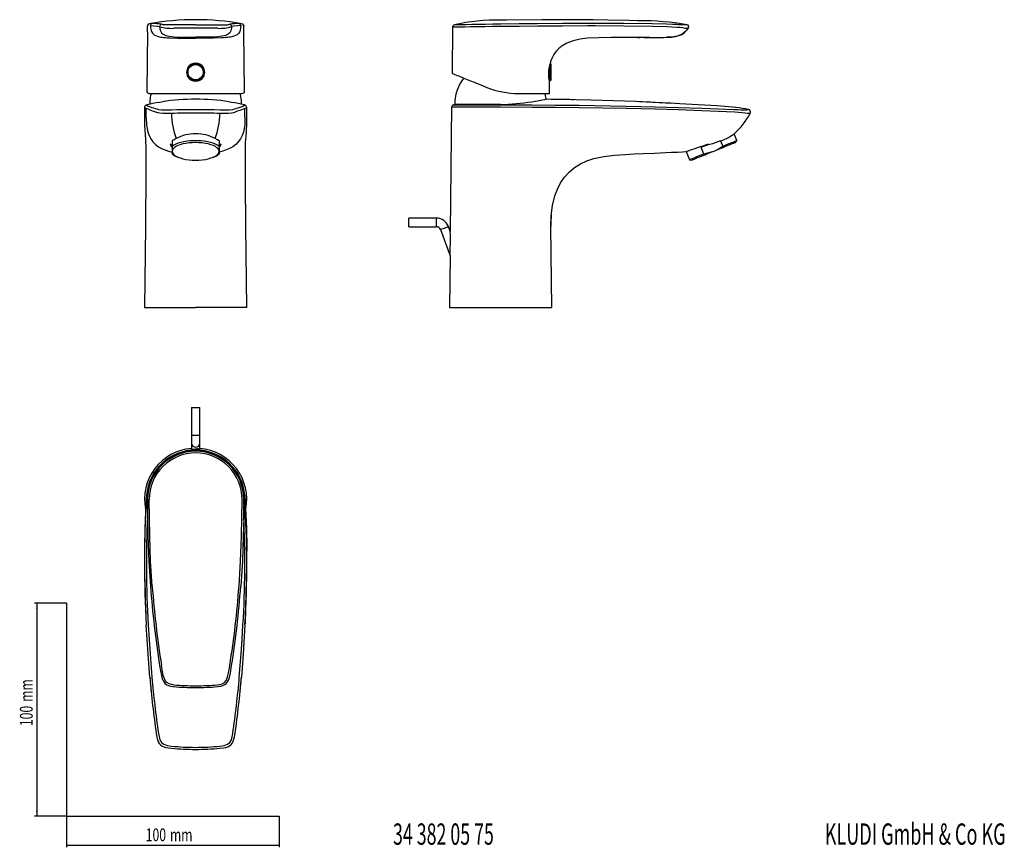
# Model space of a CAD drawing. Extents: x 35 to 497, y 37 to 426.
import ezdxf
from ezdxf.enums import TextEntityAlignment as Align

# ---------------------------------------------------------------- set-up
doc = ezdxf.new("R2010")
doc.units = 0
doc.layers.get('0').update_dxf_attribs({"linetype": 'CONTINUOUS'})
doc.dimstyles.new('SLDDIMSTYLE0', dxfattribs={"dimtxt": 6, "dimasz": 2.5, "dimexe": 0, "dimexo": 0.0625, "dimgap": 1.5, "dimtad": 1, "dimrnd": 1e-09, "dimzin": 12, "dimsah": 1, "dimcen": 0.09, "dimazin": 3, "dimtfac": 1, "dimtofl": 0, "dimtmove": 0, "dimatfit": 3})

# ---------------------------------------------------------------- blocks, each defined once
blk = doc.blocks.new('_D')
at = {"color": 7, "linetype": 'CONTINUOUS'}
for p, q in [((56.69, 152.03), (41.76, 152.03)), ((42.76, 152.03), (42.76, 52.03)), ((56.69, 52.03), (41.76, 52.03))]:
    blk.add_line(p, q, dxfattribs=at)
for points in [[(42.76, 152.03), (42.46, 149.53), (43.06, 149.53)], [(42.76, 52.03), (43.06, 54.53), (42.46, 54.53)]]:
    blk.add_solid(points, dxfattribs=at)
at = {"color": 7, "linetype": 'CONTINUOUS', "width": 0.7}
for s, p in [('mm', (42.76, 105.74)), ('100', (42.76, 94.37))]:
    blk.add_text(s, height=6, rotation=90, dxfattribs=at).set_placement(p, align=Align.BOTTOM_LEFT)
blk = doc.blocks.new('_D_1')
at = {"color": 7, "linetype": 'CONTINUOUS'}
for p, q in [((56.69, 52.03), (56.69, 37.46)), ((156.69, 52.03), (156.69, 37.46)), ((56.69, 38.46), (156.69, 38.46))]:
    blk.add_line(p, q, dxfattribs=at)
for points in [[(56.69, 38.46), (59.19, 38.16), (59.19, 38.76)], [(156.69, 38.46), (154.19, 38.76), (154.19, 38.16)]]:
    blk.add_solid(points, dxfattribs=at)
at = {"color": 7, "linetype": 'CONTINUOUS', "width": 0.7}
for s, p in [('100', (93.96, 38.46)), ('mm', (105.34, 38.46))]:
    blk.add_text(s, height=6, dxfattribs=at).set_placement(p, align=Align.BOTTOM_LEFT)

msp = doc.modelspace()

# ---------------------------------------------------------------- linework, layer by layer
at = {"color": 7, "linetype": 'CONTINUOUS'}
for p, q in [((94.747, 420.42), (94.774, 422.986)), ((94.825, 423.261), (94.774, 422.986)), ((139.977, 423.265), (140.029, 422.986)), ((140.056, 420.42), (140.029, 422.986)), ((238.053, 422.65), (237.824, 400.88)), ((347.558, 420.658), (348.769, 422.112)), ((348.158, 423.695), (347.735, 423.764)), ((94.746, 420.374), (94.45, 392.284)), ((140.352, 392.315), (140.057, 420.374)), ((325.106, 417.682), (326.044, 417.682)), ((283.244, 402.87), (283.188, 401.981)), ((283.244, 403.222), (283.244, 402.87)), ((283.694, 402.912), (283.694, 405.045)), ((283.694, 397.38), (283.694, 402.912)), ((284.295, 405.162), (283.81, 405.338)), ((283.908, 405.585), (283.928, 405.63)), ((284.427, 397.787), (284.427, 404.974)), ((113.618, 399.445), (113.652, 399.986)), ((121.151, 399.986), (121.185, 399.445)), ((283.244, 399.445), (283.244, 399.986)), ((283.536, 397.38), (283.694, 397.38)), ((283.644, 391.38), (283.584, 397.143)), ((283.694, 397.38), (284.295, 397.599)), ((96.044, 391.38), (138.759, 391.38)), ((269.112, 391.38), (283.644, 391.38)), ((93.387, 384.787), (93.37, 378.098)), ((93.399, 384.79), (93.388, 384.806)), ((94.459, 386.036), (94.413, 386.014)), ((95.901, 387.511), (95.901, 386.259)), ((138.901, 386.259), (138.901, 387.511)), ((140.39, 386.014), (140.344, 386.036)), ((141.415, 384.806), (141.403, 384.79)), ((141.433, 378.098), (141.415, 384.787)), ((237.601, 384.94), (237.457, 371.283)), ((239.11, 387.511), (239.11, 386.242)), ((371.206, 384.79), (370.97, 384.811)), ((377.866, 382.091), (377.987, 382.405)), ((237.457, 371.283), (236.986, 326.542)), ((371.598, 369.259), (370.278, 372.528)), ((106.401, 366.753), (105.445, 367.554)), ((106.401, 369.127), (106.401, 366.561)), ((106.401, 366.561), (106.401, 364.229)), ((128.401, 369.127), (128.401, 366.561)), ((129.358, 367.554), (128.401, 366.753)), ((128.401, 366.561), (128.401, 364.229)), ((356.026, 362.967), (354.743, 366.141)), ((363.882, 369.127), (364.919, 366.561)), ((370.887, 368.349), (371.598, 369.259)), ((106.401, 364.229), (106.401, 362.967)), ((108.829, 361.618), (109.544, 361.345)), ((125.259, 361.345), (125.974, 361.618)), ((128.401, 364.229), (128.401, 362.967)), ((347.778, 364.148), (349.346, 360.269)), ((349.346, 360.269), (350.489, 360.108)), ((93.802, 328.958), (93.401, 290.859)), ((93.807, 329.282), (93.803, 328.958)), ((141.401, 290.859), (141, 328.958)), ((230.485, 332.859), (217.485, 332.859)), ((217.485, 328.859), (217.485, 332.859)), ((217.485, 328.859), (230.485, 328.859)), ((236.986, 326.542), (236.124, 328.911)), ((284.61, 290.859), (284.209, 328.958)), ((232.365, 327.543), (236.866, 315.176)), ((236.866, 315.176), (236.61, 290.859)), ((93.401, 290.859), (117.401, 290.859)), ((141.401, 290.859), (117.401, 290.859)), ((236.61, 290.859), (284.61, 290.859)), ((115.401, 243.972), (115.401, 230.972)), ((115.401, 243.972), (119.401, 243.972)), ((119.401, 230.972), (119.401, 243.972)), ((115.401, 230.972), (115.401, 227.213)), ((115.401, 227.213), (115.401, 224.45)), ((119.401, 227.213), (119.401, 230.972)), ((119.401, 224.451), (119.401, 227.213)), ((94.835, 192.09), (94.842, 191.555)), ((139.951, 191.024), (139.966, 191.986)), ((56.685, 152.03), (56.685, 52.03)), ((140.878, 149.269), (140.589, 142.332)), ((56.685, 52.03), (156.685, 52.03))]:
    msp.add_line(p, q, dxfattribs=at)
at = {"color": 8, "linetype": 'CONTINUOUS'}
for p, q in [((330.716, 417.685), (328.085, 417.681)), ((338.537, 417.784), (338.537, 417.781)), ((113.571, 403.222), (113.194, 401.981)), ((283.244, 403.222), (283.142, 401.981)), ((284.295, 397.599), (284.295, 405.162)), ((283.188, 401.981), (283.142, 401.982)), ((94.229, 380.169), (94.229, 384.294)), ((140.573, 380.169), (140.573, 384.294)), ((260.543, 384.941), (258.815, 384.941)), ((258.882, 386.092), (260.61, 386.092)), ((341.089, 386.76), (326.09, 387.478)), ((371.199, 384.785), (370.97, 384.811)), ((230.485, 328.859), (230.485, 332.859)), ((115.401, 230.972), (119.401, 230.972)), ((94.331, 200.915), (94.462, 202.642)), ((94.747, 200.645), (94.774, 200.785)), ((140.056, 200.645), (140.029, 200.785)), ((140.341, 202.642), (140.472, 200.915))]:
    msp.add_line(p, q, dxfattribs=at)
at = {"color": 7, "linetype": 'CONTINUOUS', "flags": 128}
for points in [[(263.447, 425.855), (262.066, 425.829), (260.684, 425.789)], [(293.056, 426.029), (280.032, 426.015), (263.447, 425.846)], [(304.07, 426.004), (302.177, 426.012), (300.116, 426.013), (297.888, 426.015), (295.486, 426.021), (291.896, 426.032), (287.83, 426.041), (283.274, 426.033)], [(325.918, 425.56), (324.955, 425.596), (321.026, 425.717), (300.881, 426.013)], [(260.664, 423.961), (260.664, 423.961), (257.007, 423.905), (253.451, 423.858), (250.094, 423.807), (247.031, 423.757), (244.351, 423.712), (242.13, 423.672), (240.438, 423.638), (239.813, 423.626)], [(301.425, 417.315), (298.003, 416.932), (294.759, 416.204), (291.763, 415.058), (289.087, 413.451), (288.64, 413.037)], [(328.085, 417.681), (327.749, 417.68), (323.33, 417.684), (318.709, 417.684), (312.579, 417.655), (306.69, 417.555), (301.426, 417.316)], [(347.558, 420.658), (346.682, 419.818), (345.71, 419.166), (343.531, 418.319), (341.101, 417.911), (338.537, 417.781)], [(346.557, 419.733), (346.67, 419.808), (346.674, 419.812)], [(113.571, 403.222), (113.655, 402.987), (113.689, 402.87)], [(121.114, 402.87), (121.214, 403.176), (121.232, 403.222)], [(237.824, 400.88), (237.849, 400.87), (238.054, 400.787), (238.462, 400.622), (239.07, 400.377), (239.872, 400.053), (240.86, 399.653), (242.027, 399.182), (243.361, 398.643), (244.851, 398.041), (246.483, 397.382), (248.243, 396.671), (250.115, 395.914), (252.083, 395.119), (254.128, 394.293)], [(283.244, 399.986), (283.203, 400.717), (283.188, 401.981)], [(283.582, 397.143), (283.583, 397.136), (283.564, 397.233), (283.525, 397.439), (283.469, 397.76), (283.402, 398.173), (283.33, 398.689), (283.244, 399.445)], [(94.461, 392.284), (94.451, 392.249), (94.725, 391.675), (95.563, 391.403), (96.044, 391.38)], [(138.759, 391.38), (139.764, 391.511), (140.287, 391.936), (140.293, 392.315)], [(294.96, 388.484), (294.021, 388.501), (292.852, 388.519), (291.454, 388.539), (289.826, 388.561), (287.299, 388.596), (284.363, 388.638), (281.817, 388.673)], [(326.09, 387.478), (324.108, 387.573), (303.084, 388.285), (282.038, 388.713)], [(293.97, 388.502), (292.907, 388.519), (291.541, 388.538), (289.949, 388.56), (288.72, 388.577)], [(99.466, 387.107), (98.161, 386.867), (94.458, 386.041)], [(99.465, 387.116), (100.505, 387.314), (101.688, 387.511)], [(133.115, 387.511), (135.324, 387.127), (135.387, 387.114)], [(140.345, 386.041), (136.642, 386.867), (135.384, 387.099)], [(238.506, 386.091), (238.83, 386.173), (239.11, 386.242)], [(260.61, 386.259), (257.055, 386.244), (253.499, 386.243), (250.242, 386.244), (247.189, 386.243), (244.594, 386.243), (242.386, 386.244), (240.749, 386.243), (239.637, 386.243), (239.244, 386.243), (239.11, 386.242)], [(371.206, 384.79), (362.244, 385.59), (353.388, 386.118), (344.7, 386.573), (340.444, 386.793), (336.579, 386.989), (333.189, 387.157), (330.959, 387.265), (328.996, 387.359), (327.3, 387.438), (325.872, 387.501)], [(340.07, 386.812), (336.579, 386.989), (333.189, 387.157), (330.959, 387.265), (328.996, 387.359), (327.3, 387.438), (325.872, 387.501)], [(93.375, 377.974), (93.398, 376.478), (93.516, 374.156), (93.677, 371.992), (93.834, 369.953), (93.928, 368.457), (93.99, 366.98), (94.016, 366.006), (94.034, 364.864), (94.047, 363.377), (94.051, 361.561), (94.05, 359.669), (94.045, 357.788), (94.038, 356.006), (94.03, 354.469), (94.022, 353.125), (94.01, 351.256), (93.993, 348.882), (93.974, 346.536), (93.957, 344.488), (93.941, 342.659), (93.925, 340.993), (93.902, 338.626), (93.875, 335.607), (93.84, 332.124), (93.807, 329.282)], [(140.998, 328.958), (140.973, 330.627), (140.945, 332.648), (140.935, 334.286), (140.929, 335.632), (140.918, 336.844), (140.908, 337.923), (140.898, 338.893), (140.886, 340.081), (140.868, 342.02), (140.847, 344.302), (140.831, 346.219), (140.819, 347.682), (140.808, 349.167), (140.788, 351.937), (140.77, 355.058), (140.757, 358.059), (140.753, 360.339), (140.755, 362.447), (140.768, 364.693), (140.805, 366.7), (140.871, 368.377), (140.968, 369.947), (141.088, 371.515), (141.212, 373.094), (141.32, 374.662), (141.396, 376.214), (141.431, 377.768), (141.429, 377.984)], [(128.401, 369.127), (127.6, 369.624), (126.557, 370.211)], [(128.401, 366.561), (127.647, 367.104), (126.702, 367.605), (125.584, 368.052), (124.314, 368.438), (122.916, 368.756), (121.415, 369), (119.84, 369.165), (118.219, 369.249), (116.583, 369.249), (114.963, 369.165), (113.387, 369), (111.887, 368.756), (110.488, 368.438), (109.218, 368.052), (108.101, 367.605), (107.156, 367.104), (106.401, 366.561)], [(128.401, 364.229), (128.289, 364.815), (127.956, 365.39), (127.407, 365.94), (126.655, 366.457), (125.715, 366.927), (124.605, 367.343), (123.348, 367.695), (121.971, 367.977), (120.5, 368.182), (118.967, 368.307), (117.401, 368.349), (115.836, 368.307), (114.302, 368.182), (112.832, 367.977), (111.454, 367.695), (110.198, 367.343), (109.088, 366.927), (108.148, 366.457), (107.395, 365.94), (106.847, 365.39), (106.513, 364.815), (106.401, 364.229)], [(354.743, 366.141), (355.162, 366.31), (355.587, 366.482), (356.019, 366.656), (356.455, 366.833), (356.897, 367.011), (357.341, 367.191), (357.789, 367.372), (358.24, 367.554)], [(363.882, 369.127), (360.149, 367.757), (356.257, 366.753)], [(370.887, 368.349), (370.784, 368.307), (370.474, 368.182), (369.966, 367.977), (369.268, 367.695), (368.396, 367.343), (367.367, 366.927), (366.202, 366.457), (364.925, 365.94), (363.562, 365.39), (362.14, 364.815), (360.688, 364.229)], [(364.919, 366.561), (362.883, 365.281), (360.688, 364.229)], [(371.598, 369.259), (371.572, 369.249), (371.366, 369.165), (370.957, 369), (370.354, 368.756), (369.567, 368.438), (368.61, 368.052), (367.503, 367.605), (366.265, 367.104), (364.919, 366.561)], [(106.401, 364.229), (106.513, 363.642), (106.847, 363.068), (107.395, 362.517), (108.148, 362.001), (109.088, 361.53), (110.198, 361.115), (111.454, 360.762), (112.832, 360.48), (114.302, 360.275), (115.836, 360.15), (117.401, 360.108), (118.967, 360.15), (120.5, 360.275), (121.971, 360.48), (123.348, 360.762), (124.605, 361.115), (125.715, 361.53), (126.655, 362.001), (127.407, 362.517), (127.956, 363.068), (128.289, 363.642), (128.401, 364.229)], [(284.209, 328.958), (284.361, 334.002), (284.962, 338.827), (286.066, 343.367), (287.255, 346.539), (288.77, 349.476), (290.618, 352.145), (292.798, 354.52), (295.299, 356.579), (298.097, 358.313), (301.161, 359.723), (304.455, 360.822), (309.139, 361.848), (314.072, 362.454), (319.15, 362.784)], [(319.15, 362.784), (323.354, 363.001), (327.501, 363.203), (332.831, 363.447), (338.179, 363.673), (340.88, 363.78), (343.61, 363.884)], [(343.61, 363.884), (345.983, 364.007), (347.778, 364.148)], [(356.026, 362.967), (354.68, 362.424), (353.442, 361.923), (352.334, 361.476), (351.378, 361.09), (350.59, 360.772), (349.987, 360.528), (349.578, 360.363), (349.372, 360.279), (349.346, 360.269)], [(360.688, 364.229), (359.237, 363.642), (357.815, 363.068), (356.452, 362.517), (355.174, 362.001), (354.01, 361.53), (352.981, 361.115), (352.108, 360.762), (351.411, 360.48), (350.903, 360.275), (350.593, 360.15), (350.489, 360.108)], [(360.688, 364.229), (359.551, 363.811), (356.026, 362.967)], [(115.41, 224.45), (115.404, 224.446), (115.475, 224.439), (115.647, 224.439), (115.937, 224.447), (116.148, 224.453), (116.426, 224.46), (116.668, 224.465), (116.983, 224.469), (117.212, 224.471), (117.401, 224.472)], [(94.774, 200.773), (94.833, 192.171), (95.015, 183.568), (95.455, 171.798), (96.208, 160.035)], [(140.029, 200.773), (139.97, 192.171), (139.788, 183.568), (139.347, 171.798), (138.594, 160.035)], [(94.072, 198.582), (94.072, 198.583), (94.064, 198.448), (94.039, 198.015), (93.998, 197.285), (93.908, 195.648), (93.818, 193.901), (93.744, 192.316), (93.684, 190.892), (93.563, 187.505), (93.554, 187.177)], [(94.775, 197.404), (94.792, 195.817), (94.816, 193.406), (94.832, 192.256)], [(139.971, 192.305), (139.977, 192.723), (140.007, 195.528), (140.025, 197.243)], [(141.249, 187.177), (141.24, 187.505), (141.119, 190.892), (141.035, 192.827), (140.927, 195.048), (140.862, 196.258), (140.805, 197.285), (140.763, 198.015), (140.739, 198.448), (140.731, 198.583), (140.731, 198.579)], [(93.591, 187.198), (93.386, 178.417), (93.393, 176.51)], [(141.211, 187.198), (141.417, 178.417), (141.409, 176.51)], [(93.375, 176.732), (93.369, 174.159), (93.376, 171.846), (93.39, 169.738), (93.415, 167.396), (93.455, 164.727), (93.51, 161.807), (93.628, 157.061), (93.766, 152.688), (93.823, 151.11), (93.883, 149.533), (93.961, 147.636), (94.01, 146.528)], [(140.793, 146.53), (140.843, 147.673), (140.922, 149.595), (140.983, 151.194), (141.041, 152.806), (141.098, 154.5), (141.202, 158.055), (141.293, 161.807), (141.348, 164.727), (141.388, 167.396), (141.413, 169.738), (141.427, 171.846), (141.433, 174.159), (141.428, 176.732)], [(95.905, 117.287), (95.058, 128.188), (94.229, 141.875)], [(140.573, 141.875), (139.745, 128.192), (138.898, 117.287)], [(100.494, 122.795), (100.895, 120.287), (101.327, 118.088), (101.733, 116.601), (102.113, 115.696), (102.584, 114.93), (103.169, 114.294), (103.904, 113.765), (104.726, 113.375), (105.661, 113.105), (106.696, 112.946), (107.016, 112.917)], [(127.787, 112.915), (127.852, 112.921), (129.256, 113.13), (130.202, 113.423), (131.045, 113.855), (131.736, 114.389), (132.338, 115.096), (132.77, 115.86), (133.115, 116.735), (133.418, 117.835), (133.714, 119.232), (134.15, 121.75), (134.314, 122.795)], [(98.91, 90.869), (99.162, 89.189), (99.453, 87.99), (99.821, 87.061), (100.313, 86.254), (100.923, 85.58), (101.67, 85.023), (102.526, 84.601), (103.456, 84.314), (104.493, 84.124), (105.839, 83.973), (105.973, 83.961)], [(128.829, 83.966), (130.43, 84.142), (131.517, 84.357), (132.465, 84.679), (133.306, 85.134), (134.018, 85.71), (134.641, 86.469), (135.08, 87.27), (135.408, 88.182), (135.646, 89.22), (135.84, 90.49), (135.896, 90.871)]]:
    msp.add_lwpolyline(points, dxfattribs=at)
at = {"color": 8, "linetype": 'CONTINUOUS', "flags": 128}
for points in [[(96.208, 423.255), (96.486, 423.252), (97.787, 423.196), (99.489, 423.018), (100.49, 422.85), (100.49, 422.85)], [(96.208, 423.255), (96.271, 422.155), (96.468, 421.008)], [(96.468, 421.008), (96.633, 420.509), (97.112, 419.678), (97.967, 418.924), (99.407, 418.293), (99.889, 418.158), (100.431, 418.033), (101.039, 417.918), (101.717, 417.814), (102.473, 417.72), (103.314, 417.637), (104.247, 417.564), (105.281, 417.502), (108.998, 417.375), (113.1, 417.326), (117.401, 417.316)], [(100.49, 422.85), (100.601, 421.776), (100.841, 420.863)], [(100.841, 420.863), (101.358, 419.956), (102.186, 419.242), (103.391, 418.701), (105.039, 418.309), (107.198, 418.044), (109.934, 417.883), (113.313, 417.803), (117.401, 417.781)], [(101.843, 423.806), (101.843, 423.806), (101.354, 423.895)], [(107.071, 423.626), (106.002, 423.61), (104.969, 423.604), (103.887, 423.615), (103.071, 423.648), (102.436, 423.709), (102.435, 423.709)], [(117.401, 423.695), (117.401, 423.695), (112.236, 423.682), (110.186, 423.667), (107.071, 423.626)], [(117.401, 423.695), (117.401, 423.695), (122.567, 423.682), (124.617, 423.667), (127.732, 423.626)], [(138.335, 421.008), (138.17, 420.509), (137.691, 419.678), (136.836, 418.924), (135.396, 418.293), (134.913, 418.158), (134.371, 418.033), (133.764, 417.918), (133.086, 417.814), (132.33, 417.72), (131.489, 417.637), (130.555, 417.564), (129.522, 417.502), (125.804, 417.375), (121.703, 417.326), (117.401, 417.316)], [(133.962, 420.863), (133.445, 419.956), (132.617, 419.242), (131.412, 418.701), (129.763, 418.309), (127.605, 418.044), (124.869, 417.883), (121.49, 417.803), (117.401, 417.781)], [(127.732, 423.626), (128.801, 423.61), (129.834, 423.604), (130.916, 423.615), (131.732, 423.648), (132.367, 423.709), (132.367, 423.709)], [(132.96, 423.806), (132.96, 423.806), (133.449, 423.895)], [(134.312, 422.85), (134.257, 422.162), (133.962, 420.863)], [(138.594, 423.255), (138.317, 423.252), (137.015, 423.196), (135.314, 423.018), (134.312, 422.85), (134.312, 422.85)], [(138.594, 423.255), (138.532, 422.155), (138.335, 421.008)], [(238.053, 422.65), (238.19, 422.655), (238.605, 422.662), (239.732, 422.682), (241.495, 422.713), (243.745, 422.749), (246.548, 422.791), (249.667, 422.836), (253.194, 422.885), (256.826, 422.936), (260.672, 422.986)], [(239.813, 423.626), (239.32, 423.616), (238.916, 423.604), (238.782, 423.602), (238.782, 423.602), (238.782, 423.602)], [(301.359, 424.266), (289.62, 424.227), (277.858, 424.152), (269.267, 424.069), (260.672, 423.961)], [(260.685, 422.986), (269.287, 423.086), (277.889, 423.163), (289.66, 423.239), (301.422, 423.256)], [(338.556, 423.895), (331.856, 424.05), (318.418, 424.212), (304.919, 424.266), (301.361, 424.266)], [(301.422, 423.255), (304.986, 423.252), (318.494, 423.196), (331.956, 423.018), (338.661, 422.85), (338.661, 422.85)], [(341.411, 423.806), (341.411, 423.806), (338.556, 423.895)], [(338.661, 422.85), (338.661, 422.85), (343.442, 422.604), (344.774, 422.481), (346.016, 422.32), (347.176, 422.126), (347.88, 422.033), (348.185, 422.012), (348.336, 422.024), (348.336, 422.024)], [(347.678, 423.626), (347.527, 423.61), (347.227, 423.604), (346.596, 423.615), (345.63, 423.648), (344.077, 423.709), (344.077, 423.709)], [(348.158, 423.695), (348.158, 423.695), (348.042, 423.682), (347.929, 423.667), (347.678, 423.626)], [(348.336, 422.024), (348.336, 422.024), (348.561, 422.071), (348.714, 422.096), (348.761, 422.102), (348.761, 422.102)], [(121.609, 401.981), (121.27, 403.141), (121.232, 403.222)], [(94.229, 384.294), (93.474, 384.679), (93.399, 384.79)], [(95.905, 383.667), (95.058, 383.97), (94.229, 384.294)], [(94.413, 386.014), (94.313, 385.967), (94.408, 385.844), (95.184, 385.47)], [(106.052, 383.783), (108.614, 383.818), (111.658, 383.839), (116.23, 383.849), (117.401, 383.849)], [(117.401, 383.849), (118.485, 383.849), (123.057, 383.84), (126.102, 383.819), (128.751, 383.783)], [(140.573, 384.294), (139.745, 383.97), (138.898, 383.667)], [(139.619, 385.47), (140.395, 385.844), (140.49, 385.967), (140.39, 386.014)], [(141.403, 384.79), (141.329, 384.679), (140.573, 384.294)], [(258.814, 384.941), (255.043, 384.942), (251.323, 384.941), (247.967, 384.942), (244.879, 384.941), (242.316, 384.941), (240.207, 384.941), (238.728, 384.941), (237.836, 384.941), (237.643, 384.941), (237.601, 384.94)], [(238.506, 386.091), (238.506, 386.091), (238.546, 386.091), (238.732, 386.091), (239.555, 386.091), (241.009, 386.092), (242.971, 386.092), (245.497, 386.091), (248.375, 386.092), (251.688, 386.092), (255.157, 386.092), (258.882, 386.092)], [(319.583, 384.294), (297.427, 384.679), (286.334, 384.806), (275.235, 384.893), (260.543, 384.941)], [(260.61, 386.092), (260.61, 386.092), (275.27, 386.049), (286.344, 385.967), (297.426, 385.844), (319.559, 385.47)], [(319.559, 385.47), (326.398, 385.318), (333.232, 385.151), (344.124, 384.848)], [(344.17, 383.667), (333.27, 383.97), (319.583, 384.294)], [(344.124, 384.848), (355.001, 384.506), (362.753, 384.237), (370.485, 383.926)], [(94.229, 380.169), (94.353, 376.66), (94.984, 373.238), (95.564, 371.601), (96.356, 370.059), (97.365, 368.654), (98.575, 367.42), (99.948, 366.375), (101.442, 365.512), (104.645, 364.259), (106.401, 363.851)], [(105.999, 382.029), (105.999, 382.029), (103.84, 381.984), (101.96, 381.992), (100.55, 382.118), (99.641, 382.336), (99.179, 382.547), (98.91, 382.663), (98.91, 382.663)], [(140.573, 380.169), (140.45, 376.66), (139.819, 373.238), (139.238, 371.601), (138.447, 370.059), (137.437, 368.654), (136.228, 367.42), (134.855, 366.375), (133.361, 365.512), (130.158, 364.259), (128.401, 363.851)], [(135.893, 382.663), (135.893, 382.663), (135.63, 382.55), (135.162, 382.336), (134.253, 382.118), (132.843, 381.992), (130.963, 381.984), (128.803, 382.029), (128.803, 382.029)], [(370.586, 382.664), (362.84, 383.007), (355.07, 383.309), (344.17, 383.667)], [(377.337, 382.029), (377.337, 382.029), (377.08, 381.984), (376.449, 381.992), (375.37, 382.118), (373.915, 382.336), (372.297, 382.547), (370.585, 382.663), (370.584, 382.663)], [(232.365, 327.543), (232.393, 327.554), (232.617, 327.635), (233.036, 327.788), (233.601, 327.993), (234.244, 328.227), (234.887, 328.461), (235.452, 328.667), (235.872, 328.82), (236.095, 328.901), (236.124, 328.911)], [(94.35, 202.577), (93.669, 190.506), (93.591, 187.198)], [(97.034, 160.098), (96.283, 171.837), (95.844, 183.6), (95.663, 192.191), (95.604, 200.785)], [(137.769, 160.098), (138.52, 171.837), (138.959, 183.6), (139.139, 192.191), (139.198, 200.785)], [(140.453, 202.577), (141.134, 190.506), (141.211, 187.198)], [(95.184, 141.898), (95.572, 135.06), (96.03, 128.225), (96.894, 117.334)], [(137.909, 117.334), (138.773, 128.23), (139.23, 135.061), (139.619, 141.898)], [(101.843, 120.046), (101.843, 120.046), (101.354, 122.902)], [(132.96, 120.046), (132.96, 120.046), (133.449, 122.902)], [(102.435, 117.381), (102.435, 117.381), (102.229, 118.17), (101.843, 120.046), (101.843, 120.046)], [(107.071, 113.78), (106.002, 113.93), (104.969, 114.23), (103.887, 114.862), (103.071, 115.827), (102.436, 117.381), (102.435, 117.381)], [(127.732, 113.78), (128.801, 113.93), (129.834, 114.23), (130.916, 114.862), (131.732, 115.827), (132.367, 117.381), (132.367, 117.381)], [(132.367, 117.381), (132.367, 117.381), (132.573, 118.17), (132.96, 120.046), (132.96, 120.046)], [(99.966, 90.972), (100.219, 89.411), (100.637, 87.876), (101.333, 86.692), (102.407, 85.821), (103.981, 85.269), (106.052, 84.999)], [(128.751, 84.999), (130.822, 85.269), (132.396, 85.821), (133.47, 86.692), (134.165, 87.876), (134.58, 89.392), (134.836, 90.971)]]:
    msp.add_lwpolyline(points, dxfattribs=at)
at = {"color": 7, "linetype": 'CONTINUOUS'}
for radius in [4, 3.57]:
    msp.add_circle((117.401, 401.38), radius, dxfattribs=at)
at = {"color": 8, "linetype": 'CONTINUOUS'}
msp.add_circle((117.401, 401.38), 3.781, dxfattribs=at)
at = {"color": 7, "linetype": 'CONTINUOUS'}
for centre, radius, start, end in [((117.509, 301.032), 125.021, 90.0494, 99.95671), ((117.294, 301.032), 125.021, 80.04329, 89.9506), ((258.556, 337.504), 88.34, 88.61994, 102.93476), ((325.485, 288.083), 137.487, 80.52335, 89.90245), ((95.944, 422.985), 1.136, 107.96016, 166.1121), ((96.746, 421.158), 3.121, 84.71486, 107.58472), ((138.057, 421.173), 3.106, 72.29126, 95.32305), ((138.855, 422.98), 1.141, 14.32162, 71.81435), ((239.053, 422.639), 1, 105.68907, 179.39659), ((328.966, 437.372), 25, 318.045, 322.35482), ((347.969, 422.713), 1, 322.35395, 79.12507), ((329.201, 846.847), 429.168, 269.85107, 271.24648), ((339.265, 432.839), 15.081, 266.97263, 291.88905), ((339.265, 432.839), 15.081, 266.97285, 291.89153), ((343.164, 424.265), 5.687, 287.63887, 321.22797), ((117.401, 401.38), 4.25, 89.99972, 154.3221), ((117.401, 401.38), 4.25, 25.67782, 90.00035), ((293.09, 401.73), 9.958, 156.94386, 171.38573), ((284.227, 404.974), 0.2, 0, 70), ((117.401, 401.38), 4.25, 207.08794, 332.91206), ((260.61, 385.68), 21.645, 143.12311, 170.95315), ((284.227, 397.787), 0.2, 290, 0), ((269.112, 431.38), 40, 247.99992, 270.00007), ((105.901, 387.511), 10, 170.95315, 180), ((117.401, 385.68), 21.645, 164.73155, 170.95315), ((117.224, 287.703), 101.01, 89.89942, 98.84775), ((117.623, 288.277), 100.437, 81.12665, 90.12618), ((117.401, 385.68), 21.645, 9.04685, 15.26845), ((128.901, 387.511), 10, 0, 9.04685), ((249.11, 387.511), 10, 170.95315, 180), ((257.464, 507.224), 121.032, 278.46682, 281.71446), ((260.61, 385.68), 21.645, 9.04685, 15.26845), ((272.11, 387.511), 10, 6.91252, 9.04685), ((94.552, 384.865), 1.146, 107.83793, 183.79477), ((140.221, 384.845), 1.176, 357.27164, 71.057), ((238.801, 384.928), 1.2, 104.22693, 179.39682), ((258.272, 500.22), 113.985, 271.17554, 278.58367), ((364.933, 326.691), 58.431, 78.02058, 83.84402), ((376.818, 382.674), 1.2, 347.01639, 78.27896), ((347.671, 398.257), 34.25, 311.30288, 331.83474), ((118.685, 350.328), 22.457, 117.69958, 123.1604), ((117.412, 353.236), 19.291, 90.03227, 118.36854), ((117.388, 353.225), 19.302, 61.63988, 89.95932), ((358.996, 385.604), 17.186, 286.51573, 296.40331), ((353.497, 394.872), 27.944, 298.05181, 306.90629), ((108.082, 368.308), 2.742, 195.97178, 232.21341), ((126.721, 368.308), 2.742, 307.78659, 344.02822), ((421.504, 159.121), 217.822, 106.88429, 109.26723), ((111.684, 369.615), 8.491, 231.52425, 250.35192), ((123.119, 369.615), 8.491, 289.64808, 308.47575), ((341.956, 385.434), 22.067, 285.29775, 290.34417), ((336.149, 329.958), 51.945, 175.16635, 180.93549), ((230.485, 326.859), 6, 20, 90), ((230.485, 326.859), 2, 20, 90), ((44.315, 322.887), 192.705, 357.70681, 1.08701), ((117.401, 200.847), 24, 94.78019, 191.248), ((117.401, 200.847), 23.01, 90.00003, 175.52304), ((117.401, 200.676), 22.958, 16.847, 163.153), ((118.152, 200.754), 23.729, 87.08429, 91.81167), ((117.401, 200.847), 23.01, 4.47696, 89.99997), ((117.401, 200.847), 24, 348.75642, 85.21981), ((115.132, 200.9), 20.726, 161.92649, 191.19262), ((119.214, 200.97), 21.139, 349.57422, 17.50823), ((554.042, 193.814), 459.078, 184.21959, 188.8992), ((-319.239, 193.814), 459.078, 351.1008, 355.78041), ((528.662, 153.142), 434.24, 184.73628, 188.24467), ((394.272, 141.13), 299.318, 184.57363, 185.85639), ((-294.412, 153.205), 434.796, 351.75757, 355.26147), ((-155.261, 140.736), 295.092, 354.11538, 355.44052), ((116.944, 226.314), 113.827, 264.99615, 270.23005), ((117.878, 226.116), 113.628, 269.75947, 275.00259), ((116.837, 192.518), 109.074, 264.28534, 270.29671), ((117.836, 193.491), 110.05, 269.77387, 275.73184)]:
    msp.add_arc(centre, radius, start, end, dxfattribs=at)
at = {"color": 8, "linetype": 'CONTINUOUS'}
for centre, radius, start, end in [((97.207, 423.282), 0.999, 99.98972, 181.50936), ((97.034, 398.911), 25.354, 80.19142, 90.00074), ((101.491, 422.903), 1.002, 97.86082, 183.01224), ((105.994, 440.106), 18.112, 252.3095, 273.3262), ((102.797, 427.772), 4.079, 256.47523, 264.91881), ((115.464, -8.392), 430.499, 89.74211, 91.12052), ((119.339, -8.392), 430.499, 88.87948, 90.25789), ((128.809, 440.106), 18.112, 266.6738, 287.6905), ((132.006, 427.772), 4.079, 275.08119, 283.52477), ((137.769, 398.91), 25.356, 89.99938, 99.80837), ((133.312, 422.903), 1.002, 356.98991, 82.14225), ((137.595, 423.282), 0.999, 358.50653, 80.00885), ((337.181, 271.023), 152.841, 87.41392, 88.41384), ((296.449, 402.866), 12.823, 127.51703, 167.54934), ((117.401, 401.38), 4.25, 171.86519, 207.08779), ((117.401, 401.38), 4.25, 332.91258, 8.13443), ((305.756, 401.623), 22.616, 179.09146, 185.52643), ((107.805, 417.493), 34.42, 248.48933, 251.5182), ((116.378, 444.22), 62.488, 251.83221, 254.77355), ((103.635, 410.479), 26.805, 262.13267, 275.17337), ((131.167, 410.49), 26.816, 264.82903, 277.86375), ((118.418, 444.243), 62.512, 285.22687, 288.1673), ((127, 417.485), 34.412, 288.4815, 291.51101), ((374.83, 440.544), 56.784, 265.61169, 271.64374), ((377.337, 378.559), 5.297, 92.98046, 99.54829), ((141.447, 515.12), 139.119, 250.89154, 252.19636), ((143.167, 382.972), 37.179, 181.45407, 200.07419), ((112.728, 193.703), 188.445, 88.57903, 92.04629), ((121.794, 142.378), 239.753, 88.32479, 91.04989), ((91.635, 382.973), 37.18, 339.92592, 358.5446), ((149.549, 346.749), 38.423, 106.09327, 110.81883), ((377.939, 379.177), 2.915, 91.44056, 101.94725), ((117.401, 227.307), 2.002, 182.69689, 357.30311), ((117.403, 200.886), 23.115, 90.00427, 175.80538), ((117.402, 200.777), 22.628, 90.00085, 179.97882), ((117.441, 200.839), 21.837, 90.10454, 180.11857), ((117.4, 200.886), 23.115, 4.19462, 89.99573), ((117.401, 200.777), 22.628, 0.02118, 89.99915), ((117.362, 200.839), 21.837, 359.88143, 89.89546), ((572.256, 170.575), 478.887, 176.36758, 183.43585), ((106.327, 199.697), 11.619, 175.32029, 186.54062), ((128.442, 199.7), 11.652, 353.20432, 4.65289), ((-337.446, 170.575), 478.88, 356.5641, 3.63248), ((547.58, 170.562), 453.303, 177.17479, 183.62541), ((-312.791, 170.562), 453.317, 356.37459, 2.82512), ((533.827, 191.976), 437.955, 184.17424, 189.0745), ((-299.024, 191.976), 437.955, 350.92546, 355.82576), ((496.873, 150.589), 401.359, 184.75278, 188.54218), ((-262.037, 150.586), 401.326, 351.45743, 355.24736), ((117.266, 221.769), 108.469, 264.60665, 270.07135), ((117.536, 221.769), 108.469, 269.92865, 275.39335), ((117.299, 189.52), 105.124, 263.85864, 270.05604), ((117.503, 189.545), 105.149, 269.94472, 276.14062)]:
    msp.add_arc(centre, radius, start, end, dxfattribs=at)

# ---------------------------------------------------------------- texts
at = {"color": 7, "linetype": 'CONTINUOUS'}
for s, width, p in [('34 382 05 75', 0.6125, (210.087, 35.544)), ('KLUDI GmbH & Co KG', 0.622222, (412.825, 35.544))]:
    msp.add_text(s, height=10, dxfattribs=dict(at, width=width)).set_placement(p, align=Align.BOTTOM_LEFT)

# ---------------------------------------------------------------- dimensions: what is measured, and where the dimension line sits
dim = msp.add_linear_dim(base=(42.761, 52.03), p1=(56.685, 152.03), p2=(56.685, 52.03), angle=90, text='<>mm', dimstyle='SLDDIMSTYLE0', dxfattribs=at)
dim.commit()
dim.dimension.update_dxf_attribs({"geometry": '_D', "text_midpoint": (42.761, 105.447), "dimtype": 160})
dim = msp.add_linear_dim(base=(156.685, 38.46), p1=(56.685, 52.03), p2=(156.685, 52.03), text='<>mm', dimstyle='SLDDIMSTYLE0', dxfattribs=at)
dim.commit()
dim.dimension.update_dxf_attribs({"geometry": '_D_1', "text_midpoint": (105.042, 38.46), "dimtype": 160})

doc.saveas('drawing.dxf')
